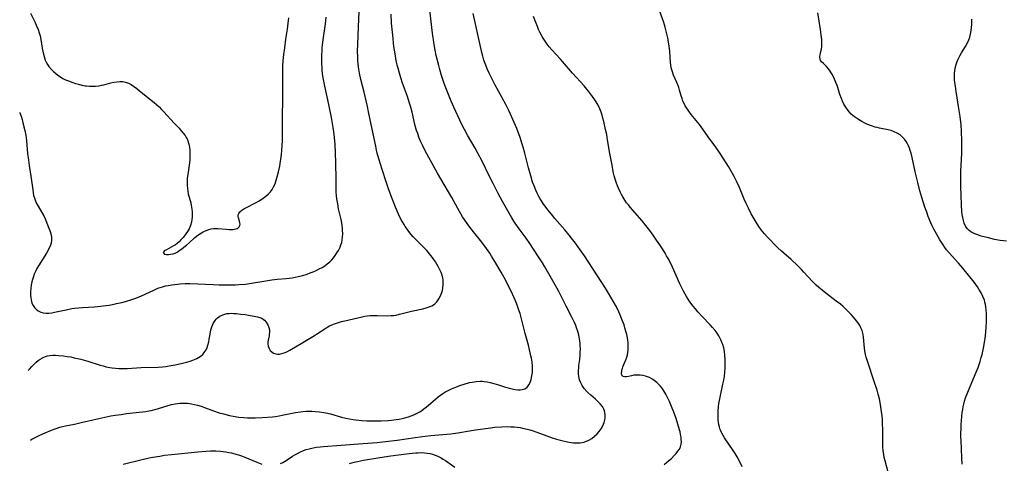
# Model space of a CAD drawing. Units: inches. Extents: x 2044923 to 2050399, y 189883 to 195346.
# Drawn here: x 2045076 to 2045307, y 190132 to 190236 of the extents above; entities that cross this region are included whole.
import ezdxf

# ---------------------------------------------------------------- set-up
doc = ezdxf.new("R2010")
doc.units = ezdxf.units.IN
doc.header["$MEASUREMENT"] = 0
doc.layers.add('c_16_T14S_R18E', color=21, linetype='Continuous')

msp = doc.modelspace()

# ---------------------------------------------------------------- linework, layer by layer
at = {"layer": 'c_16_T14S_R18E'}
for points in [[(2045078.1, 190153.62, 1064), (2045078.37, 190153.95, 1064), (2045078.91, 190154.55, 1064), (2045079.56, 190155.19, 1064), (2045079.98, 190155.56, 1064), (2045080.42, 190155.91, 1064), (2045080.92, 190156.25, 1064), (2045081.44, 190156.56, 1064), (2045082.11, 190156.86, 1064), (2045082.58, 190157.01, 1064), (2045083.17, 190157.12, 1064), (2045083.83, 190157.18, 1064), (2045084.51, 190157.19, 1064), (2045085.2, 190157.15, 1064), (2045086.36, 190157.03, 1064), (2045087.2, 190156.92, 1064), (2045088.04, 190156.77, 1064), (2045088.88, 190156.6, 1064), (2045090.44, 190156.22, 1064), (2045092.04, 190155.76, 1064), (2045094.98, 190154.86, 1064), (2045095.69, 190154.66, 1064), (2045096.39, 190154.48, 1064), (2045097.19, 190154.32, 1064), (2045097.74, 190154.24, 1064), (2045098.52, 190154.15, 1064), (2045099.31, 190154.1, 1064), (2045100.42, 190154.08, 1064), (2045101.31, 190154.1, 1064), (2045104.55, 190154.28, 1064), (2045108.55, 190154.4, 1064), (2045109.54, 190154.47, 1064), (2045110.31, 190154.55, 1064), (2045111.08, 190154.66, 1064), (2045112.5, 190154.92, 1064), (2045114.27, 190155.31, 1064), (2045115.45, 190155.63, 1064), (2045116.05, 190155.81, 1064), (2045116.64, 190156.01, 1064), (2045117.08, 190156.18, 1064), (2045117.57, 190156.41, 1064), (2045118.02, 190156.66, 1064), (2045118.57, 190157.03, 1064), (2045118.98, 190157.39, 1064), (2045119.34, 190157.79, 1064), (2045119.75, 190158.42, 1064), (2045119.98, 190158.96, 1064), (2045120.17, 190159.52, 1064), (2045120.37, 190160.34, 1064), (2045120.49, 190160.94, 1064), (2045120.68, 190162.12, 1064), (2045120.89, 190163.09, 1064), (2045121.11, 190163.82, 1064), (2045121.44, 190164.59, 1064), (2045121.86, 190165.29, 1064), (2045122.13, 190165.62, 1064), (2045122.42, 190165.9, 1064), (2045123.01, 190166.33, 1064), (2045123.67, 190166.66, 1064), (2045124.14, 190166.82, 1064), (2045124.62, 190166.93, 1064), (2045125.13, 190166.99, 1064), (2045125.66, 190167.01, 1064), (2045126.25, 190166.99, 1064), (2045126.85, 190166.94, 1064), (2045127.87, 190166.82, 1064), (2045128.8, 190166.69, 1064), (2045131.04, 190166.31, 1064), (2045131.83, 190166.14, 1064), (2045132.57, 190165.9, 1064), (2045132.86, 190165.76, 1064), (2045133.13, 190165.6, 1064), (2045133.44, 190165.36, 1064), (2045133.87, 190164.91, 1064), (2045134.25, 190164.27, 1064), (2045134.48, 190163.65, 1064), (2045134.58, 190163.12, 1064), (2045134.6, 190162.6, 1064), (2045134.56, 190162.07, 1064), (2045134.52, 190161.74, 1064), (2045134.31, 190160.74, 1064), (2045134.25, 190160.32, 1064), (2045134.23, 190159.8, 1064), (2045134.3, 190159.27, 1064), (2045134.42, 190158.9, 1064), (2045134.58, 190158.57, 1064), (2045134.79, 190158.28, 1064), (2045135.12, 190157.94, 1064), (2045135.57, 190157.66, 1064), (2045136.07, 190157.49, 1064), (2045136.5, 190157.43, 1064), (2045136.96, 190157.44, 1064), (2045137.51, 190157.55, 1064), (2045138.07, 190157.73, 1064), (2045138.68, 190158, 1064), (2045139.35, 190158.36, 1064), (2045142.4, 190160.18, 1064), (2045145.13, 190161.78, 1064), (2045145.61, 190162.09, 1064), (2045147.82, 190163.55, 1064), (2045148.25, 190163.8, 1064), (2045148.69, 190164.04, 1064), (2045149.24, 190164.3, 1064), (2045149.81, 190164.54, 1064), (2045150.33, 190164.72, 1064), (2045151.45, 190165.06, 1064), (2045152.24, 190165.26, 1064), (2045156.31, 190166.19, 1064), (2045156.94, 190166.31, 1064), (2045157.49, 190166.39, 1064), (2045158.17, 190166.46, 1064), (2045158.99, 190166.5, 1064), (2045159.82, 190166.51, 1064), (2045162.26, 190166.44, 1064), (2045163.03, 190166.45, 1064), (2045163.75, 190166.52, 1064), (2045164.28, 190166.6, 1064), (2045165.03, 190166.76, 1064), (2045167.91, 190167.5, 1064), (2045170.52, 190168.06, 1064), (2045171.33, 190168.26, 1064), (2045171.79, 190168.4, 1064), (2045172.24, 190168.57, 1064), (2045172.65, 190168.77, 1064), (2045173.03, 190169, 1064), (2045173.45, 190169.33, 1064), (2045173.82, 190169.71, 1064), (2045174.29, 190170.36, 1064), (2045174.68, 190171.1, 1064), (2045174.97, 190171.89, 1064), (2045175.1, 190172.35, 1064), (2045175.22, 190172.91, 1064), (2045175.31, 190173.73, 1064), (2045175.3, 190174.55, 1064), (2045175.26, 190174.94, 1064), (2045175.2, 190175.26, 1064), (2045175.04, 190175.89, 1064), (2045174.81, 190176.53, 1064), (2045174.53, 190177.17, 1064), (2045174.12, 190177.98, 1064), (2045173.81, 190178.52, 1064), (2045173.47, 190179.05, 1064), (2045172.96, 190179.8, 1064), (2045172.41, 190180.53, 1064), (2045172.08, 190180.93, 1064), (2045171.45, 190181.67, 1064), (2045170.79, 190182.38, 1064), (2045168.81, 190184.35, 1064), (2045168.3, 190184.89, 1064), (2045167.8, 190185.46, 1064), (2045167.23, 190186.17, 1064), (2045166.69, 190186.9, 1064), (2045166.42, 190187.32, 1064), (2045166.12, 190187.79, 1064), (2045165.76, 190188.42, 1064), (2045165.41, 190189.06, 1064), (2045164.86, 190190.19, 1064), (2045164.14, 190191.89, 1064), (2045163.05, 190194.66, 1064), (2045162.49, 190196.16, 1064), (2045162.02, 190197.52, 1064), (2045161, 190200.65, 1064), (2045160.24, 190203.15, 1064), (2045159.87, 190204.52, 1064), (2045159.7, 190205.19, 1064), (2045159.49, 190206.13, 1064), (2045158.42, 190211.18, 1064), (2045157.83, 190214.14, 1064), (2045157.55, 190215.43, 1064), (2045156.77, 190218.79, 1064), (2045156.04, 190221.76, 1064), (2045155.72, 190223.21, 1064), (2045155.56, 190224.18, 1064), (2045155.42, 190225.32, 1064), (2045155.34, 190226.18, 1064), (2045155.29, 190226.95, 1064), (2045155.25, 190228.43, 1064), (2045155.28, 190229.97, 1064), (2045155.46, 190234.05, 1064), (2045155.67, 190239.5, 1064)], [(2045078.64, 190237.25, 1060), (2045079.73, 190235.06, 1060), (2045079.98, 190234.49, 1060), (2045080.42, 190233.42, 1060), (2045080.67, 190232.69, 1060), (2045080.87, 190231.95, 1060), (2045081.05, 190231.08, 1060), (2045081.35, 190229.09, 1060), (2045081.57, 190228.01, 1060), (2045081.82, 190227.1, 1060), (2045082.1, 190226.31, 1060), (2045082.33, 190225.81, 1060), (2045082.63, 190225.28, 1060), (2045082.96, 190224.78, 1060), (2045083.53, 190224.11, 1060), (2045084.03, 190223.62, 1060), (2045084.55, 190223.16, 1060), (2045085.01, 190222.8, 1060), (2045085.66, 190222.34, 1060), (2045086.24, 190222, 1060), (2045086.85, 190221.7, 1060), (2045087.74, 190221.32, 1060), (2045088.35, 190221.1, 1060), (2045089.14, 190220.84, 1060), (2045089.88, 190220.62, 1060), (2045090.63, 190220.43, 1060), (2045091.45, 190220.28, 1060), (2045091.77, 190220.23, 1060), (2045092.47, 190220.18, 1060), (2045093.17, 190220.17, 1060), (2045093.86, 190220.2, 1060), (2045094.71, 190220.3, 1060), (2045095.27, 190220.41, 1060), (2045095.83, 190220.53, 1060), (2045097.45, 190220.96, 1060), (2045098.13, 190221.11, 1060), (2045098.85, 190221.23, 1060), (2045099.55, 190221.29, 1060), (2045100.22, 190221.26, 1060), (2045100.87, 190221.14, 1060), (2045101.56, 190220.9, 1060), (2045102.22, 190220.54, 1060), (2045102.79, 190220.16, 1060), (2045103.5, 190219.64, 1060), (2045104.16, 190219.13, 1060), (2045107.62, 190216.33, 1060), (2045108.16, 190215.87, 1060), (2045108.77, 190215.31, 1060), (2045109.35, 190214.73, 1060), (2045109.88, 190214.17, 1060), (2045112.25, 190211.54, 1060), (2045113.42, 190210.32, 1060), (2045113.94, 190209.76, 1060), (2045114.42, 190209.2, 1060), (2045114.85, 190208.6, 1060), (2045115.13, 190208.14, 1060), (2045115.29, 190207.82, 1060), (2045115.47, 190207.36, 1060), (2045115.7, 190206.63, 1060), (2045115.85, 190205.87, 1060), (2045115.94, 190205.12, 1060), (2045115.98, 190204.38, 1060), (2045115.98, 190203.68, 1060), (2045115.95, 190202.97, 1060), (2045115.88, 190202.25, 1060), (2045115.81, 190201.66, 1060), (2045115.46, 190199.53, 1060), (2045115.41, 190199.12, 1060), (2045115.35, 190198.58, 1060), (2045115.3, 190197.79, 1060), (2045115.31, 190197.01, 1060), (2045115.37, 190196.26, 1060), (2045115.46, 190195.62, 1060), (2045115.6, 190194.99, 1060), (2045116.18, 190192.88, 1060), (2045116.3, 190192.29, 1060), (2045116.43, 190191.42, 1060), (2045116.48, 190190.78, 1060), (2045116.5, 190190.15, 1060), (2045116.48, 190189.53, 1060), (2045116.41, 190188.93, 1060), (2045116.32, 190188.36, 1060), (2045116.12, 190187.56, 1060), (2045115.97, 190187.15, 1060), (2045115.8, 190186.76, 1060), (2045115.56, 190186.36, 1060), (2045114.84, 190185.39, 1060), (2045114.37, 190184.78, 1060), (2045113.84, 190184.17, 1060), (2045113.44, 190183.76, 1060), (2045113.02, 190183.38, 1060), (2045112.56, 190183.06, 1060), (2045112.09, 190182.78, 1060), (2045110.45, 190181.88, 1060), (2045110.17, 190181.71, 1060), (2045109.92, 190181.52, 1060), (2045109.74, 190181.22, 1060), (2045110.05, 190180.88, 1060), (2045110.45, 190180.8, 1060), (2045110.93, 190180.78, 1060), (2045111.46, 190180.83, 1060), (2045112.02, 190180.95, 1060), (2045112.5, 190181.11, 1060), (2045112.96, 190181.33, 1060), (2045113.4, 190181.59, 1060), (2045113.84, 190181.91, 1060), (2045115.17, 190182.95, 1060), (2045115.9, 190183.57, 1060), (2045117.03, 190184.64, 1060), (2045117.5, 190185.05, 1060), (2045118.06, 190185.48, 1060), (2045118.65, 190185.86, 1060), (2045119.11, 190186.11, 1060), (2045119.77, 190186.41, 1060), (2045120.44, 190186.64, 1060), (2045120.98, 190186.78, 1060), (2045121.46, 190186.86, 1060), (2045121.99, 190186.89, 1060), (2045122.49, 190186.87, 1060), (2045124.45, 190186.69, 1060), (2045125.17, 190186.64, 1060), (2045125.6, 190186.63, 1060), (2045126.01, 190186.65, 1060), (2045126.38, 190186.69, 1060), (2045126.72, 190186.76, 1060), (2045127.01, 190186.87, 1060), (2045127.26, 190187.02, 1060), (2045127.5, 190187.25, 1060), (2045127.66, 190187.53, 1060), (2045127.72, 190187.86, 1060), (2045127.69, 190188.2, 1060), (2045127.59, 190188.58, 1060), (2045127.32, 190189.34, 1060), (2045127.25, 190189.69, 1060), (2045127.26, 190190.04, 1060), (2045127.39, 190190.39, 1060), (2045127.64, 190190.72, 1060), (2045127.88, 190190.95, 1060), (2045128.17, 190191.18, 1060), (2045128.58, 190191.44, 1060), (2045129.03, 190191.7, 1060), (2045131.52, 190192.97, 1060), (2045132.07, 190193.27, 1060), (2045132.79, 190193.72, 1060), (2045133.13, 190193.94, 1060), (2045133.79, 190194.45, 1060), (2045134.4, 190195.01, 1060), (2045134.82, 190195.47, 1060), (2045135.2, 190195.96, 1060), (2045135.58, 190196.58, 1060), (2045135.92, 190197.34, 1060), (2045136.19, 190198.15, 1060), (2045136.42, 190198.98, 1060), (2045136.72, 190200.16, 1060), (2045137, 190201.49, 1060), (2045137.12, 190202.12, 1060), (2045137.25, 190202.99, 1060), (2045137.39, 190204.17, 1060), (2045137.48, 190205.1, 1060), (2045137.58, 190206.26, 1060), (2045137.65, 190207.48, 1060), (2045137.68, 190208.76, 1060), (2045137.66, 190213.01, 1060), (2045137.74, 190217.16, 1060), (2045137.71, 190221.45, 1060), (2045137.71, 190223.16, 1060), (2045137.76, 190224.93, 1060), (2045137.83, 190226.14, 1060), (2045137.97, 190227.63, 1060), (2045138.17, 190229.16, 1060), (2045138.44, 190231.16, 1060), (2045138.8, 190233.5, 1060), (2045138.99, 190234.95, 1060), (2045139.11, 190236.2, 1060)], [(2045078.64, 190137.32, 1066), (2045078.97, 190137.52, 1066), (2045079.6, 190137.87, 1066), (2045080.82, 190138.48, 1066), (2045082.06, 190139.04, 1066), (2045083.53, 190139.64, 1066), (2045084.39, 190139.96, 1066), (2045085.48, 190140.3, 1066), (2045086.16, 190140.47, 1066), (2045086.85, 190140.63, 1066), (2045088.93, 190141.06, 1066), (2045090.51, 190141.41, 1066), (2045094.63, 190142.37, 1066), (2045096.01, 190142.67, 1066), (2045097.43, 190142.95, 1066), (2045098.47, 190143.13, 1066), (2045099.84, 190143.33, 1066), (2045101.15, 190143.5, 1066), (2045104.83, 190143.91, 1066), (2045105.63, 190144.03, 1066), (2045106.33, 190144.15, 1066), (2045106.9, 190144.27, 1066), (2045108.05, 190144.56, 1066), (2045108.63, 190144.73, 1066), (2045110.84, 190145.42, 1066), (2045111.67, 190145.65, 1066), (2045112.51, 190145.82, 1066), (2045113.05, 190145.89, 1066), (2045113.59, 190145.94, 1066), (2045114.28, 190145.96, 1066), (2045114.83, 190145.96, 1066), (2045115.38, 190145.92, 1066), (2045116.31, 190145.81, 1066), (2045117.02, 190145.67, 1066), (2045117.73, 190145.5, 1066), (2045118.64, 190145.23, 1066), (2045119.41, 190144.96, 1066), (2045121.53, 190144.15, 1066), (2045122.86, 190143.72, 1066), (2045123.8, 190143.45, 1066), (2045125.24, 190143.1, 1066), (2045126.12, 190142.91, 1066), (2045127.43, 190142.7, 1066), (2045128.6, 190142.58, 1066), (2045129.46, 190142.52, 1066), (2045130.31, 190142.5, 1066), (2045131.29, 190142.52, 1066), (2045132.86, 190142.61, 1066), (2045135.34, 190142.79, 1066), (2045135.99, 190142.86, 1066), (2045136.86, 190142.99, 1066), (2045137.61, 190143.13, 1066), (2045140.69, 190143.75, 1066), (2045141.89, 190143.94, 1066), (2045142.45, 190144.01, 1066), (2045143.23, 190144.06, 1066), (2045143.89, 190144.08, 1066), (2045144.55, 190144.08, 1066), (2045145.38, 190144.04, 1066), (2045146.32, 190143.95, 1066), (2045147.3, 190143.8, 1066), (2045147.79, 190143.71, 1066), (2045148.92, 190143.43, 1066), (2045151.51, 190142.67, 1066), (2045152.5, 190142.43, 1066), (2045153.35, 190142.25, 1066), (2045154.21, 190142.11, 1066), (2045154.75, 190142.04, 1066), (2045155.54, 190141.96, 1066), (2045156.33, 190141.9, 1066), (2045157.44, 190141.84, 1066), (2045158.54, 190141.81, 1066), (2045159.33, 190141.8, 1066), (2045160.74, 190141.82, 1066), (2045162.37, 190141.89, 1066), (2045163.17, 190141.96, 1066), (2045164.32, 190142.1, 1066), (2045165, 190142.21, 1066), (2045165.68, 190142.34, 1066), (2045166.35, 190142.5, 1066), (2045167.17, 190142.75, 1066), (2045167.82, 190142.98, 1066), (2045168.45, 190143.23, 1066), (2045169.19, 190143.59, 1066), (2045169.79, 190143.92, 1066), (2045170.37, 190144.29, 1066), (2045171.11, 190144.83, 1066), (2045171.81, 190145.41, 1066), (2045173.58, 190147, 1066), (2045174.11, 190147.43, 1066), (2045174.65, 190147.84, 1066), (2045175.24, 190148.25, 1066), (2045175.68, 190148.52, 1066), (2045176.61, 190149.02, 1066), (2045177.27, 190149.32, 1066), (2045178.45, 190149.81, 1066), (2045179.42, 190150.17, 1066), (2045180.23, 190150.43, 1066), (2045181.46, 190150.76, 1066), (2045182.12, 190150.9, 1066), (2045183, 190151.03, 1066), (2045183.89, 190151.08, 1066), (2045184.46, 190151.07, 1066), (2045184.91, 190151.03, 1066), (2045185.61, 190150.93, 1066), (2045186.31, 190150.79, 1066), (2045187.16, 190150.58, 1066), (2045188.24, 190150.25, 1066), (2045189.92, 190149.71, 1066), (2045191.06, 190149.4, 1066), (2045192.17, 190149.15, 1066), (2045192.75, 190149.08, 1066), (2045193.3, 190149.06, 1066), (2045193.81, 190149.12, 1066), (2045194.44, 190149.35, 1066), (2045194.98, 190149.73, 1066), (2045195.36, 190150.21, 1066), (2045195.65, 190150.78, 1066), (2045195.89, 190151.46, 1066), (2045196.09, 190152.36, 1066), (2045196.19, 190153.17, 1066), (2045196.22, 190153.91, 1066), (2045196.19, 190154.59, 1066), (2045196.1, 190155.53, 1066), (2045195.95, 190156.48, 1066), (2045195.85, 190157, 1066), (2045195.53, 190158.43, 1066), (2045195.25, 190159.51, 1066), (2045194.79, 190161.15, 1066), (2045194.49, 190162.3, 1066), (2045193.64, 190165.74, 1066), (2045193.29, 190166.95, 1066), (2045193.03, 190167.72, 1066), (2045192.53, 190169.11, 1066), (2045192.22, 190169.88, 1066), (2045191.89, 190170.65, 1066), (2045191.2, 190172.15, 1066), (2045190.7, 190173.2, 1066), (2045189.94, 190174.68, 1066), (2045188.88, 190176.62, 1066), (2045187.41, 190179.14, 1066), (2045186.63, 190180.39, 1066), (2045186.19, 190181.08, 1066), (2045185.41, 190182.2, 1066), (2045184.33, 190183.64, 1066), (2045182.38, 190186.07, 1066), (2045181.55, 190187.13, 1066), (2045180.73, 190188.28, 1066), (2045179.84, 190189.62, 1066), (2045179.13, 190190.8, 1066), (2045177.9, 190193.07, 1066), (2045177.33, 190194.08, 1066), (2045174.72, 190198.46, 1066), (2045173.95, 190199.79, 1066), (2045171.92, 190203.46, 1066), (2045171.01, 190205.18, 1066), (2045170.5, 190206.21, 1066), (2045169.92, 190207.47, 1066), (2045169.6, 190208.26, 1066), (2045169.32, 190209.07, 1066), (2045169.08, 190209.79, 1066), (2045168.69, 190211.2, 1066), (2045168, 190214.11, 1066), (2045167.62, 190215.53, 1066), (2045167.36, 190216.41, 1066), (2045166.91, 190217.78, 1066), (2045165.79, 190220.87, 1066), (2045165.38, 190222.1, 1066), (2045165.04, 190223.2, 1066), (2045164.72, 190224.41, 1066), (2045164.54, 190225.13, 1066), (2045164.31, 190226.19, 1066), (2045164.02, 190227.79, 1066), (2045163.77, 190229.51, 1066), (2045163.47, 190232.16, 1066), (2045163.22, 190234.97, 1066), (2045163.09, 190237.05, 1066)], [(2045137.21, 190131.79, 1068), (2045137.75, 190132.08, 1068), (2045138.51, 190132.55, 1068), (2045140.02, 190133.52, 1068), (2045140.57, 190133.86, 1068), (2045141.17, 190134.2, 1068), (2045141.86, 190134.54, 1068), (2045142.57, 190134.84, 1068), (2045143.23, 190135.07, 1068), (2045143.88, 190135.27, 1068), (2045144.54, 190135.43, 1068), (2045145.21, 190135.57, 1068), (2045145.65, 190135.64, 1068), (2045146.45, 190135.74, 1068), (2045147.26, 190135.82, 1068), (2045151.38, 190136.1, 1068), (2045155.44, 190136.45, 1068), (2045159.84, 190136.78, 1068), (2045161.78, 190136.97, 1068), (2045164.48, 190137.3, 1068), (2045168.75, 190137.92, 1068), (2045171.07, 190138.23, 1068), (2045172.43, 190138.37, 1068), (2045176.16, 190138.67, 1068), (2045177.11, 190138.78, 1068), (2045178.73, 190139.02, 1068), (2045181.45, 190139.49, 1068), (2045182.88, 190139.72, 1068), (2045185.82, 190140.13, 1068), (2045187.43, 190140.32, 1068), (2045189.07, 190140.43, 1068), (2045190.41, 190140.46, 1068), (2045191.13, 190140.45, 1068), (2045191.91, 190140.4, 1068), (2045192.62, 190140.32, 1068), (2045193.33, 190140.22, 1068), (2045193.84, 190140.12, 1068), (2045194.96, 190139.85, 1068), (2045195.57, 190139.69, 1068), (2045196.38, 190139.44, 1068), (2045199.57, 190138.27, 1068), (2045200.82, 190137.86, 1068), (2045201.86, 190137.55, 1068), (2045203.06, 190137.22, 1068), (2045204.42, 190136.9, 1068), (2045205.25, 190136.75, 1068), (2045205.81, 190136.68, 1068), (2045206.59, 190136.64, 1068), (2045207.35, 190136.67, 1068), (2045207.83, 190136.73, 1068), (2045208.5, 190136.89, 1068), (2045209.39, 190137.26, 1068), (2045210.15, 190137.72, 1068), (2045210.77, 190138.2, 1068), (2045211.35, 190138.74, 1068), (2045211.86, 190139.32, 1068), (2045212.32, 190139.97, 1068), (2045212.7, 190140.64, 1068), (2045213.01, 190141.4, 1068), (2045213.19, 190142.08, 1068), (2045213.26, 190142.52, 1068), (2045213.26, 190143.34, 1068), (2045213.11, 190144.13, 1068), (2045212.96, 190144.54, 1068), (2045212.58, 190145.2, 1068), (2045212.09, 190145.82, 1068), (2045211.71, 190146.21, 1068), (2045210.96, 190146.9, 1068), (2045209.89, 190147.8, 1068), (2045209.21, 190148.43, 1068), (2045208.95, 190148.7, 1068), (2045208.35, 190149.39, 1068), (2045207.84, 190150.13, 1068), (2045207.5, 190150.75, 1068), (2045207.25, 190151.41, 1068), (2045207.07, 190152.24, 1068), (2045207.02, 190152.72, 1068), (2045207, 190153.2, 1068), (2045207.01, 190153.67, 1068), (2045207.03, 190154.15, 1068), (2045207.1, 190154.78, 1068), (2045207.27, 190156.19, 1068), (2045207.38, 190157.19, 1068), (2045207.42, 190157.82, 1068), (2045207.44, 190158.65, 1068), (2045207.41, 190159.48, 1068), (2045207.36, 190160.1, 1068), (2045207.26, 190160.93, 1068), (2045207.05, 190161.98, 1068), (2045206.92, 190162.5, 1068), (2045206.76, 190163.01, 1068), (2045206.56, 190163.59, 1068), (2045206.33, 190164.17, 1068), (2045206.05, 190164.82, 1068), (2045205.44, 190166.1, 1068), (2045204.11, 190168.65, 1068), (2045202.36, 190172.1, 1068), (2045201.29, 190174.02, 1068), (2045199.08, 190177.85, 1068), (2045198.52, 190178.78, 1068), (2045197.48, 190180.43, 1068), (2045195.58, 190183.35, 1068), (2045194.73, 190184.57, 1068), (2045193.08, 190186.81, 1068), (2045192.32, 190187.9, 1068), (2045191.87, 190188.58, 1068), (2045191.37, 190189.37, 1068), (2045190.72, 190190.45, 1068), (2045189.2, 190193.16, 1068), (2045188.18, 190195.05, 1068), (2045186.97, 190197.39, 1068), (2045186.07, 190199.18, 1068), (2045184.32, 190202.77, 1068), (2045183.51, 190204.34, 1068), (2045182.78, 190205.65, 1068), (2045180.98, 190208.72, 1068), (2045180.28, 190210.01, 1068), (2045179.66, 190211.21, 1068), (2045178.69, 190213.24, 1068), (2045177.78, 190215.28, 1068), (2045177.18, 190216.66, 1068), (2045176.51, 190218.27, 1068), (2045175.76, 190220.19, 1068), (2045175.46, 190221.06, 1068), (2045174.93, 190222.69, 1068), (2045174.51, 190224.08, 1068), (2045174.26, 190225, 1068), (2045173.95, 190226.19, 1068), (2045173.68, 190227.4, 1068), (2045173.44, 190228.62, 1068), (2045173.21, 190229.96, 1068), (2045172.82, 190232.6, 1068), (2045172.15, 190237.96, 1068)], [(2045222.66, 190152.31, 1070), (2045222.17, 190152.42, 1070), (2045221.41, 190152.53, 1070), (2045220.59, 190152.54, 1070), (2045219.97, 190152.48, 1070), (2045219.39, 190152.37, 1070), (2045218.68, 190152.2, 1070), (2045218.21, 190152.1, 1070), (2045217.81, 190152.09, 1070), (2045217.43, 190152.2, 1070), (2045217.17, 190152.5, 1070), (2045217.07, 190152.9, 1070), (2045217.11, 190153.41, 1070), (2045217.17, 190153.75, 1070), (2045217.28, 190154.11, 1070), (2045217.41, 190154.48, 1070), (2045218.11, 190156.11, 1070), (2045218.31, 190156.69, 1070), (2045218.47, 190157.29, 1070), (2045218.57, 190157.83, 1070), (2045218.62, 190158.38, 1070), (2045218.64, 190158.84, 1070), (2045218.64, 190159.45, 1070), (2045218.6, 190160.07, 1070), (2045218.53, 190160.67, 1070), (2045218.44, 190161.27, 1070), (2045218.3, 190162, 1070), (2045218.17, 190162.52, 1070), (2045217.87, 190163.6, 1070), (2045217.65, 190164.29, 1070), (2045217.41, 190164.97, 1070), (2045217.1, 190165.79, 1070), (2045216.67, 190166.81, 1070), (2045216.42, 190167.35, 1070), (2045215.87, 190168.49, 1070), (2045215.14, 190169.83, 1070), (2045214.03, 190171.72, 1070), (2045213.33, 190172.88, 1070), (2045212.33, 190174.45, 1070), (2045208.4, 190180.43, 1070), (2045207.4, 190181.88, 1070), (2045206.86, 190182.62, 1070), (2045206.29, 190183.39, 1070), (2045205.36, 190184.61, 1070), (2045204.8, 190185.31, 1070), (2045203.77, 190186.56, 1070), (2045201.46, 190189.23, 1070), (2045200.64, 190190.2, 1070), (2045199.79, 190191.26, 1070), (2045199.15, 190192.1, 1070), (2045198.83, 190192.55, 1070), (2045198.33, 190193.3, 1070), (2045198.01, 190193.83, 1070), (2045197.7, 190194.38, 1070), (2045197.32, 190195.11, 1070), (2045196.97, 190195.86, 1070), (2045196.58, 190196.81, 1070), (2045196.25, 190197.73, 1070), (2045195.8, 190199.18, 1070), (2045195.3, 190201.04, 1070), (2045194.44, 190204.48, 1070), (2045194.05, 190205.91, 1070), (2045193.82, 190206.64, 1070), (2045193.31, 190208.17, 1070), (2045192.52, 190210.3, 1070), (2045191.64, 190212.4, 1070), (2045191.09, 190213.63, 1070), (2045190.67, 190214.5, 1070), (2045189.98, 190215.86, 1070), (2045187.4, 190220.61, 1070), (2045186.54, 190222.29, 1070), (2045186.09, 190223.2, 1070), (2045185.6, 190224.27, 1070), (2045185.25, 190225.11, 1070), (2045184.84, 190226.26, 1070), (2045184.56, 190227.22, 1070), (2045184.33, 190228.08, 1070), (2045184.01, 190229.47, 1070), (2045182.29, 190237.19, 1070)], [(2045245.35, 190131.06, 1072), (2045244.95, 190131.91, 1072), (2045244.14, 190133.37, 1072), (2045243.69, 190134.13, 1072), (2045243.22, 190134.88, 1072), (2045241.2, 190137.84, 1072), (2045240.89, 190138.35, 1072), (2045240.57, 190138.9, 1072), (2045240.3, 190139.48, 1072), (2045240.13, 190139.94, 1072), (2045239.99, 190140.41, 1072), (2045239.81, 190141.28, 1072), (2045239.7, 190142.22, 1072), (2045239.67, 190143.22, 1072), (2045239.69, 190144.08, 1072), (2045239.78, 190145.13, 1072), (2045239.88, 190145.84, 1072), (2045239.99, 190146.56, 1072), (2045240.15, 190147.39, 1072), (2045240.82, 190150.37, 1072), (2045241.02, 190151.35, 1072), (2045241.16, 190152.29, 1072), (2045241.26, 190153.22, 1072), (2045241.33, 190154.16, 1072), (2045241.36, 190154.8, 1072), (2045241.38, 190155.53, 1072), (2045241.36, 190156.27, 1072), (2045241.3, 190157.14, 1072), (2045241.18, 190158.06, 1072), (2045241, 190158.9, 1072), (2045240.77, 190159.72, 1072), (2045240.67, 190160, 1072), (2045240.34, 190160.77, 1072), (2045240.11, 190161.25, 1072), (2045239.85, 190161.71, 1072), (2045239.44, 190162.34, 1072), (2045238.99, 190162.94, 1072), (2045238.37, 190163.67, 1072), (2045237.8, 190164.3, 1072), (2045235.95, 190166.25, 1072), (2045234.96, 190167.34, 1072), (2045234.36, 190168.04, 1072), (2045233.83, 190168.7, 1072), (2045233.08, 190169.71, 1072), (2045232.68, 190170.32, 1072), (2045232.29, 190170.96, 1072), (2045231.6, 190172.21, 1072), (2045230.75, 190173.93, 1072), (2045229, 190177.78, 1072), (2045228.43, 190178.97, 1072), (2045227.99, 190179.82, 1072), (2045227.63, 190180.46, 1072), (2045227.26, 190181.1, 1072), (2045226.63, 190182.13, 1072), (2045226.04, 190183.03, 1072), (2045225.28, 190184.16, 1072), (2045224.5, 190185.26, 1072), (2045223.7, 190186.35, 1072), (2045222.79, 190187.53, 1072), (2045221.87, 190188.65, 1072), (2045219.11, 190191.85, 1072), (2045218.68, 190192.36, 1072), (2045218.27, 190192.89, 1072), (2045217.84, 190193.5, 1072), (2045217.35, 190194.26, 1072), (2045217.03, 190194.85, 1072), (2045216.72, 190195.44, 1072), (2045216.33, 190196.27, 1072), (2045216.09, 190196.85, 1072), (2045215.87, 190197.44, 1072), (2045215.63, 190198.18, 1072), (2045215.36, 190199.2, 1072), (2045215.22, 190199.81, 1072), (2045214.79, 190202.1, 1072), (2045214.25, 190204.82, 1072), (2045213.73, 190208.15, 1072), (2045213.6, 190208.83, 1072), (2045213.35, 190210.07, 1072), (2045212.94, 190211.88, 1072), (2045212.72, 190212.73, 1072), (2045212.52, 190213.4, 1072), (2045212.3, 190214.06, 1072), (2045211.97, 190214.89, 1072), (2045211.58, 190215.71, 1072), (2045211.14, 190216.49, 1072), (2045210.96, 190216.79, 1072), (2045210.28, 190217.78, 1072), (2045209.36, 190218.99, 1072), (2045208.96, 190219.49, 1072), (2045208.3, 190220.27, 1072), (2045205.56, 190223.26, 1072), (2045202.74, 190226.53, 1072), (2045200.72, 190228.72, 1072), (2045200.15, 190229.38, 1072), (2045199.64, 190230.02, 1072), (2045199.15, 190230.71, 1072), (2045198.7, 190231.42, 1072), (2045198.45, 190231.85, 1072), (2045197.93, 190232.86, 1072), (2045197.66, 190233.44, 1072), (2045197.36, 190234.13, 1072), (2045196.97, 190235.11, 1072), (2045196.45, 190236.51, 1072)], [(2045279.59, 190129.45, 1074), (2045278.8, 190132.46, 1074), (2045278.62, 190133.23, 1074), (2045278.49, 190133.92, 1074), (2045278.36, 190134.82, 1074), (2045278.28, 190135.72, 1074), (2045278.24, 190136.68, 1074), (2045278.28, 190139.71, 1074), (2045278.23, 190141.24, 1074), (2045278.17, 190142.17, 1074), (2045278.11, 190142.96, 1074), (2045277.92, 190144.5, 1074), (2045277.74, 190145.64, 1074), (2045277.46, 190146.96, 1074), (2045277.19, 190148.04, 1074), (2045276.92, 190148.99, 1074), (2045276.28, 190151.04, 1074), (2045274.68, 190155.77, 1074), (2045274.38, 190156.76, 1074), (2045274.24, 190157.33, 1074), (2045274.09, 190158.18, 1074), (2045274, 190158.85, 1074), (2045273.77, 190161.41, 1074), (2045273.68, 190162.03, 1074), (2045273.55, 190162.63, 1074), (2045273.44, 190162.99, 1074), (2045273.16, 190163.62, 1074), (2045272.89, 190164.11, 1074), (2045272.58, 190164.59, 1074), (2045272.18, 190165.15, 1074), (2045271.75, 190165.7, 1074), (2045271.39, 190166.13, 1074), (2045270.88, 190166.68, 1074), (2045270.42, 190167.17, 1074), (2045269.45, 190168.11, 1074), (2045268.96, 190168.56, 1074), (2045268.33, 190169.1, 1074), (2045267.38, 190169.86, 1074), (2045264.96, 190171.68, 1074), (2045264.05, 190172.38, 1074), (2045263.28, 190173.03, 1074), (2045262.68, 190173.58, 1074), (2045261.76, 190174.51, 1074), (2045259.79, 190176.65, 1074), (2045259.24, 190177.22, 1074), (2045258.39, 190178.08, 1074), (2045256.82, 190179.56, 1074), (2045254.52, 190181.56, 1074), (2045253.59, 190182.42, 1074), (2045251.17, 190184.94, 1074), (2045250.59, 190185.59, 1074), (2045249.81, 190186.54, 1074), (2045249.24, 190187.31, 1074), (2045248.58, 190188.32, 1074), (2045247.87, 190189.5, 1074), (2045247.42, 190190.32, 1074), (2045246.79, 190191.58, 1074), (2045246.26, 190192.71, 1074), (2045245.8, 190193.76, 1074), (2045244.67, 190196.45, 1074), (2045244, 190197.96, 1074), (2045243.47, 190199.03, 1074), (2045243.08, 190199.76, 1074), (2045242.11, 190201.41, 1074), (2045240.87, 190203.36, 1074), (2045240.02, 190204.63, 1074), (2045239.13, 190205.89, 1074), (2045237.4, 190208.3, 1074), (2045236.12, 190210.14, 1074), (2045235.34, 190211.2, 1074), (2045233.42, 190213.54, 1074), (2045232.85, 190214.3, 1074), (2045232.34, 190215.05, 1074), (2045232.01, 190215.6, 1074), (2045231.71, 190216.16, 1074), (2045231.46, 190216.7, 1074), (2045231.25, 190217.26, 1074), (2045231.04, 190217.92, 1074), (2045230.67, 190219.25, 1074), (2045230.47, 190219.91, 1074), (2045230.26, 190220.47, 1074), (2045230.03, 190221.02, 1074), (2045229.25, 190222.75, 1074), (2045228.97, 190223.51, 1074), (2045228.84, 190223.98, 1074), (2045228.73, 190224.47, 1074), (2045228.62, 190225.2, 1074), (2045228.56, 190225.72, 1074), (2045228.35, 190228.32, 1074), (2045228.21, 190229.62, 1074), (2045228.01, 190230.93, 1074), (2045227.9, 190231.51, 1074), (2045227.63, 190232.74, 1074), (2045227.28, 190234.01, 1074), (2045226.95, 190235.08, 1074), (2045226.07, 190237.69, 1074)], [(2045296.85, 190131.66, 1076), (2045296.81, 190133.14, 1076), (2045296.6, 190137.22, 1076), (2045296.58, 190138.1, 1076), (2045296.57, 190139.14, 1076), (2045296.59, 190139.73, 1076), (2045296.65, 190140.97, 1076), (2045296.8, 190142.83, 1076), (2045296.89, 190143.78, 1076), (2045296.98, 190144.44, 1076), (2045297.09, 190145.09, 1076), (2045297.23, 190145.75, 1076), (2045297.41, 190146.4, 1076), (2045297.65, 190147.17, 1076), (2045298.16, 190148.53, 1076), (2045299.91, 190152.67, 1076), (2045300.57, 190154.28, 1076), (2045301.04, 190155.69, 1076), (2045301.32, 190156.62, 1076), (2045301.51, 190157.36, 1076), (2045301.84, 190158.85, 1076), (2045302.09, 190160.2, 1076), (2045302.29, 190161.71, 1076), (2045302.48, 190163.7, 1076), (2045302.56, 190165.1, 1076), (2045302.57, 190165.63, 1076), (2045302.56, 190166.78, 1076), (2045302.49, 190167.9, 1076), (2045302.42, 190168.49, 1076), (2045302.32, 190169.07, 1076), (2045302.2, 190169.57, 1076), (2045302.06, 190170.06, 1076), (2045301.72, 190170.96, 1076), (2045301.3, 190171.82, 1076), (2045300.8, 190172.68, 1076), (2045300.43, 190173.22, 1076), (2045299.64, 190174.29, 1076), (2045297.02, 190177.58, 1076), (2045296.02, 190178.73, 1076), (2045293.82, 190181.14, 1076), (2045293.21, 190181.87, 1076), (2045292.79, 190182.43, 1076), (2045292.4, 190183, 1076), (2045291.62, 190184.23, 1076), (2045290.83, 190185.59, 1076), (2045290.24, 190186.69, 1076), (2045289.84, 190187.51, 1076), (2045289.53, 190188.22, 1076), (2045288.93, 190189.69, 1076), (2045288.56, 190190.69, 1076), (2045288.14, 190191.88, 1076), (2045287.42, 190194.13, 1076), (2045286.97, 190195.7, 1076), (2045286.48, 190197.59, 1076), (2045285.96, 190199.79, 1076), (2045285.15, 190203.49, 1076), (2045284.89, 190204.51, 1076), (2045284.7, 190205.11, 1076), (2045284.5, 190205.66, 1076), (2045284.28, 190206.2, 1076), (2045284.02, 190206.72, 1076), (2045283.73, 190207.21, 1076), (2045283.36, 190207.74, 1076), (2045283.17, 190207.96, 1076), (2045282.88, 190208.28, 1076), (2045282.3, 190208.76, 1076), (2045281.66, 190209.18, 1076), (2045280.96, 190209.53, 1076), (2045280.25, 190209.79, 1076), (2045279.5, 190209.99, 1076), (2045277.46, 190210.38, 1076), (2045276.98, 190210.49, 1076), (2045276.49, 190210.61, 1076), (2045275.65, 190210.87, 1076), (2045274.53, 190211.3, 1076), (2045274.19, 190211.46, 1076), (2045273.35, 190211.88, 1076), (2045272.54, 190212.37, 1076), (2045272.08, 190212.68, 1076), (2045271.63, 190213.01, 1076), (2045271.25, 190213.32, 1076), (2045270.89, 190213.65, 1076), (2045270.5, 190214.06, 1076), (2045270.13, 190214.49, 1076), (2045269.6, 190215.23, 1076), (2045269.18, 190215.94, 1076), (2045268.82, 190216.68, 1076), (2045268.57, 190217.27, 1076), (2045268.24, 190218.26, 1076), (2045267.75, 190219.85, 1076), (2045267.58, 190220.33, 1076), (2045267.28, 190221.07, 1076), (2045266.97, 190221.79, 1076), (2045266.46, 190222.84, 1076), (2045266.21, 190223.29, 1076), (2045265.94, 190223.72, 1076), (2045265.53, 190224.27, 1076), (2045265.09, 190224.76, 1076), (2045264.34, 190225.46, 1076), (2045263.93, 190225.87, 1076), (2045263.71, 190226.18, 1076), (2045263.56, 190226.58, 1076), (2045263.52, 190227.05, 1076), (2045263.58, 190227.5, 1076), (2045263.78, 190228.31, 1076), (2045263.89, 190228.87, 1076), (2045263.97, 190229.48, 1076), (2045264, 190230.13, 1076), (2045263.97, 190231.14, 1076), (2045263.86, 190232.18, 1076), (2045263.69, 190233.42, 1076), (2045263.09, 190237.37, 1076)], [(2045076.1, 190214, 1062), (2045076.13, 190213.92, 1062), (2045076.41, 190213.15, 1062), (2045076.65, 190212.37, 1062), (2045076.87, 190211.58, 1062), (2045077.3, 190209.82, 1062), (2045077.53, 190208.71, 1062), (2045077.62, 190208.11, 1062), (2045077.7, 190207.41, 1062), (2045077.95, 190204.44, 1062), (2045078.13, 190202.89, 1062), (2045078.31, 190201.64, 1062), (2045078.72, 190199.12, 1062), (2045079.15, 190195.88, 1062), (2045079.25, 190195.24, 1062), (2045079.37, 190194.61, 1062), (2045079.53, 190194, 1062), (2045079.69, 190193.51, 1062), (2045079.85, 190193.12, 1062), (2045080.06, 190192.69, 1062), (2045080.43, 190192.05, 1062), (2045081.31, 190190.64, 1062), (2045081.75, 190189.84, 1062), (2045082.16, 190188.94, 1062), (2045082.47, 190188.14, 1062), (2045083.21, 190186.13, 1062), (2045083.38, 190185.57, 1062), (2045083.53, 190184.86, 1062), (2045083.56, 190184.16, 1062), (2045083.45, 190183.46, 1062), (2045083.22, 190182.75, 1062), (2045082.96, 190182.18, 1062), (2045082.66, 190181.6, 1062), (2045082.38, 190181.09, 1062), (2045080.52, 190178.09, 1062), (2045080.15, 190177.46, 1062), (2045079.87, 190176.94, 1062), (2045079.52, 190176.17, 1062), (2045079.23, 190175.39, 1062), (2045079.09, 190174.9, 1062), (2045078.95, 190174.34, 1062), (2045078.8, 190173.58, 1062), (2045078.7, 190172.83, 1062), (2045078.64, 190172.05, 1062), (2045078.65, 190171.15, 1062), (2045078.69, 190170.65, 1062), (2045078.77, 190170.16, 1062), (2045078.97, 190169.4, 1062), (2045079.25, 190168.79, 1062), (2045079.56, 190168.33, 1062), (2045079.94, 190167.93, 1062), (2045080.46, 190167.55, 1062), (2045081.02, 190167.29, 1062), (2045081.63, 190167.11, 1062), (2045082.28, 190167.03, 1062), (2045082.95, 190167.04, 1062), (2045083.59, 190167.11, 1062), (2045084.24, 190167.23, 1062), (2045086.96, 190167.84, 1062), (2045088.34, 190168.09, 1062), (2045088.9, 190168.17, 1062), (2045089.85, 190168.27, 1062), (2045090.79, 190168.35, 1062), (2045093.64, 190168.53, 1062), (2045094.99, 190168.65, 1062), (2045095.67, 190168.73, 1062), (2045097.05, 190168.93, 1062), (2045098.21, 190169.15, 1062), (2045098.81, 190169.27, 1062), (2045100.02, 190169.56, 1062), (2045100.9, 190169.8, 1062), (2045102.37, 190170.25, 1062), (2045103.31, 190170.58, 1062), (2045104.61, 190171.09, 1062), (2045105.46, 190171.47, 1062), (2045107.65, 190172.51, 1062), (2045108.47, 190172.86, 1062), (2045109.02, 190173.06, 1062), (2045109.57, 190173.23, 1062), (2045110.22, 190173.4, 1062), (2045110.89, 190173.54, 1062), (2045111.76, 190173.68, 1062), (2045112.44, 190173.76, 1062), (2045113.65, 190173.88, 1062), (2045114.82, 190173.94, 1062), (2045115.94, 190173.97, 1062), (2045117.82, 190173.93, 1062), (2045121.42, 190173.73, 1062), (2045122.85, 190173.68, 1062), (2045125.15, 190173.67, 1062), (2045126.68, 190173.7, 1062), (2045127.41, 190173.74, 1062), (2045128.96, 190173.85, 1062), (2045130.39, 190174.03, 1062), (2045133.78, 190174.61, 1062), (2045135.13, 190174.81, 1062), (2045136.38, 190174.96, 1062), (2045138.53, 190175.15, 1062), (2045139.89, 190175.31, 1062), (2045140.63, 190175.43, 1062), (2045141.36, 190175.58, 1062), (2045142.41, 190175.84, 1062), (2045143.43, 190176.18, 1062), (2045144.17, 190176.46, 1062), (2045144.85, 190176.74, 1062), (2045145.51, 190177.03, 1062), (2045146.24, 190177.38, 1062), (2045146.91, 190177.74, 1062), (2045147.55, 190178.13, 1062), (2045148.15, 190178.56, 1062), (2045148.74, 190179.06, 1062), (2045149.18, 190179.52, 1062), (2045149.6, 190180, 1062), (2045150.02, 190180.56, 1062), (2045150.41, 190181.14, 1062), (2045150.75, 190181.71, 1062), (2045151.13, 190182.48, 1062), (2045151.34, 190183.03, 1062), (2045151.52, 190183.61, 1062), (2045151.65, 190184.18, 1062), (2045151.73, 190184.82, 1062), (2045151.77, 190185.64, 1062), (2045151.75, 190186.47, 1062), (2045151.7, 190187.04, 1062), (2045151.64, 190187.5, 1062), (2045151.52, 190188.22, 1062), (2045151.37, 190188.95, 1062), (2045150.79, 190191.48, 1062), (2045150.58, 190192.62, 1062), (2045150.41, 190193.82, 1062), (2045150.34, 190194.48, 1062), (2045150.26, 190195.47, 1062), (2045150.21, 190196.8, 1062), (2045150.19, 190198.5, 1062), (2045150.17, 190202.15, 1062), (2045150.11, 190204.54, 1062), (2045149.99, 190206.49, 1062), (2045149.82, 190208.15, 1062), (2045149.66, 190209.46, 1062), (2045149.5, 190210.54, 1062), (2045149.1, 190212.81, 1062), (2045148.48, 190215.89, 1062), (2045147.54, 190220.18, 1062), (2045147.33, 190221.33, 1062), (2045147.13, 190222.54, 1062), (2045146.98, 190223.87, 1062), (2045146.92, 190224.56, 1062), (2045146.88, 190225.48, 1062), (2045146.86, 190226.83, 1062), (2045146.88, 190227.5, 1062), (2045146.93, 190228.47, 1062), (2045146.98, 190229.14, 1062), (2045147.14, 190230.49, 1062), (2045147.74, 190234.76, 1062), (2045147.82, 190235.5, 1062), (2045147.88, 190236.31, 1062)], [(2045307.26, 190183.92, 1078), (2045306.52, 190183.95, 1078), (2045305.76, 190184.05, 1078), (2045304.45, 190184.3, 1078), (2045303.05, 190184.64, 1078), (2045301.33, 190185.09, 1078), (2045300.27, 190185.42, 1078), (2045299.79, 190185.6, 1078), (2045299.32, 190185.82, 1078), (2045298.88, 190186.08, 1078), (2045298.46, 190186.39, 1078), (2045298.1, 190186.76, 1078), (2045297.81, 190187.13, 1078), (2045297.58, 190187.54, 1078), (2045297.33, 190188.12, 1078), (2045297.14, 190188.75, 1078), (2045296.99, 190189.44, 1078), (2045296.89, 190190.12, 1078), (2045296.82, 190190.82, 1078), (2045296.72, 190192.32, 1078), (2045296.62, 190194.68, 1078), (2045296.56, 190196.64, 1078), (2045296.54, 190197.94, 1078), (2045296.55, 190199.1, 1078), (2045296.57, 190200.24, 1078), (2045296.77, 190204.46, 1078), (2045296.8, 190205.91, 1078), (2045296.79, 190207.41, 1078), (2045296.7, 190209.55, 1078), (2045296.59, 190211.16, 1078), (2045296.37, 190213.1, 1078), (2045296.11, 190214.95, 1078), (2045295.45, 190218.96, 1078), (2045295.27, 190220.17, 1078), (2045295.15, 190221.06, 1078), (2045295.09, 190221.73, 1078), (2045295.06, 190222.41, 1078), (2045295.07, 190223.14, 1078), (2045295.14, 190223.89, 1078), (2045295.29, 190224.71, 1078), (2045295.51, 190225.52, 1078), (2045295.66, 190225.93, 1078), (2045295.92, 190226.54, 1078), (2045296.29, 190227.26, 1078), (2045296.7, 190227.96, 1078), (2045297.64, 190229.47, 1078), (2045298.11, 190230.37, 1078), (2045298.39, 190231, 1078), (2045298.63, 190231.64, 1078), (2045298.85, 190232.39, 1078), (2045299, 190233.25, 1078), (2045299.07, 190233.95, 1078), (2045299.12, 190234.65, 1078), (2045299.15, 190235.84, 1078)], [(2045227.09, 190131.61, 1070), (2045228.18, 190132.52, 1070), (2045228.75, 190133.03, 1070), (2045229.42, 190133.68, 1070), (2045229.88, 190134.18, 1070), (2045230.29, 190134.69, 1070), (2045230.61, 190135.2, 1070), (2045230.86, 190135.76, 1070), (2045231.02, 190136.34, 1070), (2045231.08, 190136.93, 1070), (2045231.07, 190137.44, 1070), (2045231.02, 190137.97, 1070), (2045230.92, 190138.58, 1070), (2045230.79, 190139.21, 1070), (2045230.67, 190139.7, 1070), (2045230.28, 190141.02, 1070), (2045229.84, 190142.38, 1070), (2045229.33, 190143.83, 1070), (2045228.8, 190145.21, 1070), (2045228.31, 190146.35, 1070), (2045227.78, 190147.47, 1070), (2045227.45, 190148.1, 1070), (2045226.99, 190148.86, 1070), (2045226.56, 190149.47, 1070), (2045226.09, 190150.05, 1070), (2045225.69, 190150.47, 1070), (2045225.31, 190150.83, 1070), (2045224.74, 190151.28, 1070), (2045224.15, 190151.67, 1070), (2045223.65, 190151.94, 1070), (2045223.15, 190152.15, 1070), (2045222.66, 190152.31, 1070)], [(2045100.37, 190131.7, 1068), (2045104.78, 190132.77, 1068), (2045106.4, 190133.13, 1068), (2045107.25, 190133.3, 1068), (2045108.9, 190133.58, 1068), (2045110.05, 190133.74, 1068), (2045111.65, 190133.92, 1068), (2045117.81, 190134.53, 1068), (2045119.81, 190134.71, 1068), (2045120.76, 190134.76, 1068), (2045121.44, 190134.77, 1068), (2045122.04, 190134.76, 1068), (2045123.16, 190134.69, 1068), (2045124.4, 190134.54, 1068), (2045125.07, 190134.42, 1068), (2045125.74, 190134.29, 1068), (2045126.72, 190134.04, 1068), (2045127.34, 190133.86, 1068), (2045128.08, 190133.6, 1068), (2045128.83, 190133.32, 1068), (2045131.65, 190132.13, 1068), (2045132.8, 190131.69, 1068)], [(2045153.32, 190131.79, 1070), (2045153.88, 190131.96, 1070), (2045154.45, 190132.12, 1070), (2045155.2, 190132.3, 1070), (2045156.64, 190132.58, 1070), (2045160.42, 190133.25, 1070), (2045163.01, 190133.64, 1070), (2045164.85, 190133.89, 1070), (2045167.34, 190134.19, 1070), (2045168.85, 190134.33, 1070), (2045169.41, 190134.36, 1070), (2045170.13, 190134.37, 1070), (2045170.88, 190134.33, 1070), (2045171.58, 190134.26, 1070), (2045172.27, 190134.13, 1070), (2045172.83, 190133.99, 1070), (2045173.38, 190133.8, 1070), (2045174.01, 190133.54, 1070), (2045174.63, 190133.24, 1070), (2045175.26, 190132.88, 1070), (2045175.84, 190132.51, 1070), (2045176.4, 190132.13, 1070), (2045178.04, 190130.94, 1070)]]:
    msp.add_polyline3d(points, dxfattribs=at)

doc.saveas('drawing.dxf')
